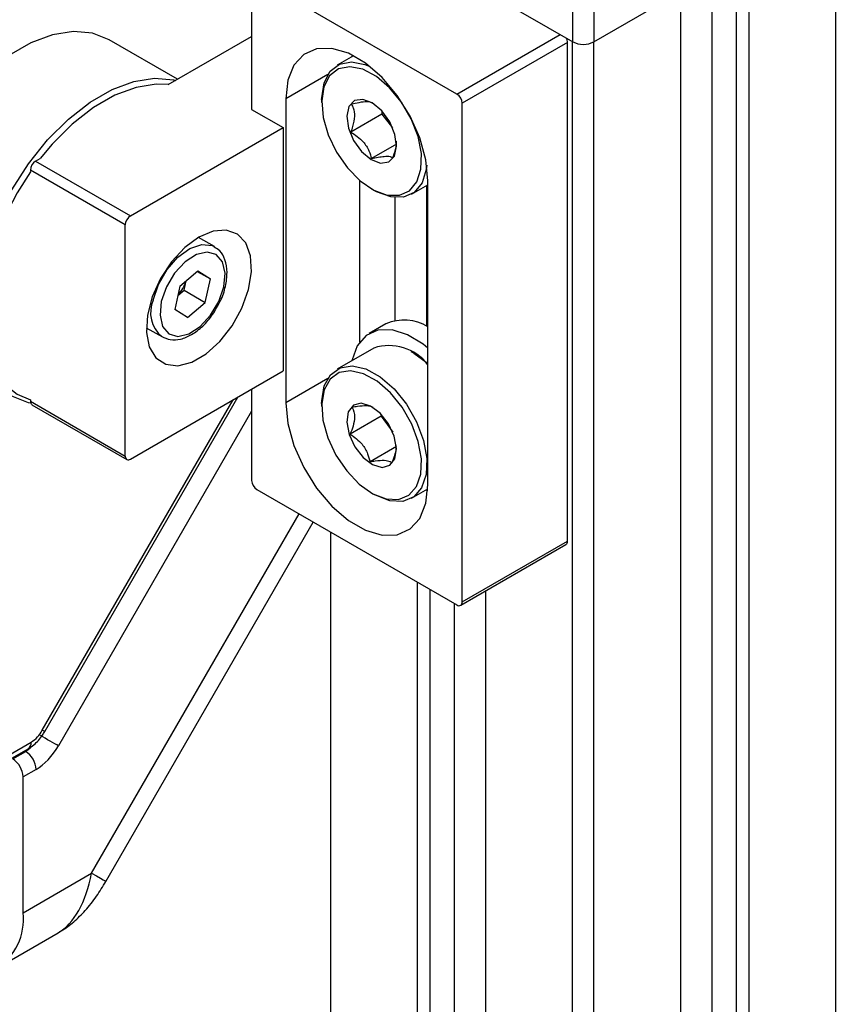
# Model space of a CAD drawing. Units: millimetres. Extents: x 2 to 278, y 1 to 215.
# Drawn here: x 252 to 263, y 174 to 187 of the extents above; entities that cross this region are included whole.
import ezdxf

# ---------------------------------------------------------------- set-up
doc = ezdxf.new("R2010")
doc.units = ezdxf.units.MM

msp = doc.modelspace()

# ---------------------------------------------------------------- linework, layer by layer
at = {"color": 7, "linetype": 'Continuous', "lineweight": 25}
for p, q in [((259.233, 186.737), (262.542, 188.647)), ((262.483, 163.333), (262.483, 188.612)), ((261.319, 162.661), (261.319, 187.941)), ((261.15, 162.758), (261.15, 187.843)), ((260.82, 163.299), (260.82, 187.653)), ((254.637, 187.545), (254.637, 185.83)), ((257.395, 186.035), (254.708, 187.586)), ((257.72, 187.447), (258.95, 186.737)), ((260.399, 162.13), (260.399, 187.41)), ((258.95, 186.737), (258.95, 187.226)), ((259.233, 187.226), (259.233, 186.737)), ((253.518, 186.164), (254.637, 186.81)), ((253.643, 186.236), (252.727, 186.765)), ((258.88, 186.729), (257.466, 185.912)), ((258.88, 180.033), (258.88, 186.729)), ((258.948, 161.458), (258.948, 186.738)), ((259.235, 161.458), (259.235, 186.738)), ((256.005, 186.55), (255.786, 186.423)), ((255.988, 186.559), (255.984, 186.538)), ((255.097, 185.973), (255.097, 181.891)), ((255.578, 185.965), (255.579, 185.987)), ((255.578, 185.965), (255.578, 185.924)), ((257.466, 179.217), (257.466, 185.912)), ((254.637, 185.83), (255.062, 185.585)), ((256.387, 185.767), (255.97, 185.526)), ((256.388, 185.808), (256.387, 185.767)), ((256.387, 185.767), (256.531, 185.582)), ((253.011, 184.402), (255.062, 185.585)), ((255.062, 185.585), (255.062, 182.319)), ((256.583, 185.362), (256.248, 185.169)), ((251.738, 185.136), (251.797, 185.17)), ((251.738, 185.136), (253.011, 184.402)), ((252.94, 184.279), (251.668, 185.014)), ((251.668, 185.014), (251.668, 184.995)), ((256.087, 184.878), (256.087, 182.704)), ((257.006, 180.788), (257.006, 184.871)), ((256.25, 184.761), (256.285, 184.741)), ((256.786, 184.691), (257.006, 184.819)), ((256.984, 184.806), (257.006, 184.798)), ((256.985, 184.805), (256.985, 182.921)), ((256.561, 184.646), (256.561, 182.996)), ((252.94, 181.176), (252.94, 184.279)), ((254.139, 183.987), (253.923, 184.112)), ((253.676, 183.457), (253.916, 183.662)), ((253.908, 183.655), (254.085, 183.553)), ((253.916, 183.662), (254.085, 183.553)), ((253.732, 183.402), (253.761, 183.529)), ((254.015, 183.239), (254.085, 183.553)), ((253.676, 183.457), (253.606, 183.144)), ((253.648, 183.33), (253.732, 183.402)), ((253.732, 183.402), (254.015, 183.239)), ((253.775, 183.035), (254.015, 183.239)), ((253.775, 183.035), (253.606, 183.144)), ((253.223, 182.899), (253.439, 182.775)), ((256.442, 182.95), (256.215, 182.82)), ((256.279, 182.626), (255.786, 182.341)), ((256.815, 182.555), (256.78, 182.576)), ((253.011, 181.135), (255.062, 182.319)), ((254.637, 182.074), (254.637, 180.849)), ((251.668, 181.93), (251.668, 181.911)), ((251.859, 177.475), (254.454, 181.968)), ((251.668, 181.911), (252.94, 181.176)), ((251.688, 181.865), (252.961, 181.13)), ((255.578, 181.883), (255.578, 181.841)), ((256.378, 181.711), (255.961, 181.47)), ((256.379, 181.734), (256.378, 181.711)), ((256.378, 181.711), (256.532, 181.497)), ((256.582, 181.303), (256.228, 181.099)), ((254.708, 180.727), (257.395, 179.176)), ((256.786, 180.608), (257.005, 180.735)), ((256.25, 180.679), (256.285, 180.658)), ((256.984, 180.723), (257.004, 180.716)), ((252.681, 175.464), (255.466, 180.289)), ((255.701, 169.787), (255.701, 180.154)), ((257.445, 179.171), (258.859, 179.987)), ((257.466, 179.217), (258.88, 180.033)), ((256.865, 169.194), (256.865, 179.482)), ((257.034, 169.097), (257.034, 179.385)), ((257.784, 168.663), (257.784, 179.367)), ((257.36, 168.908), (257.36, 179.196)), ((251.377, 177.161), (251.677, 177.335)), ((251.335, 177.069), (251.636, 177.243)), ((251.431, 177.11), (251.605, 177.21)), ((251.744, 176.967), (251.57, 176.866)), ((251.57, 175.043), (251.57, 176.866)), ((251.57, 175.043), (252.49, 175.575)), ((251.238, 174.311), (252.041, 174.774))]:
    msp.add_line(p, q, dxfattribs=at)
at = {"color": 8, "linetype": 'Continuous', "lineweight": 25}
for p, q in [((257.395, 186.035), (258.781, 186.835)), ((255.659, 186.298), (255.097, 185.973)), ((255.659, 182.215), (255.097, 181.891)), ((251.827, 177.493), (254.39, 181.931)), ((254.637, 181.776), (252.044, 177.283)), ((252.49, 175.575), (255.276, 180.399)), ((251.859, 177.475), (251.827, 177.493)), ((251.605, 177.21), (251.592, 177.218))]:
    msp.add_line(p, q, dxfattribs=at)
at = {"color": 7, "linetype": 'Continuous', "lineweight": 25, "flags": 128}
for points in [[(252.727, 186.765), (252.5, 186.854), (252.244, 186.877), (251.966, 186.833), (251.675, 186.724), (251.379, 186.553), (251.088, 186.326), (250.81, 186.049), (250.554, 185.73), (250.327, 185.38), (250.137, 185.008), (249.989, 184.627), (249.888, 184.247), (249.837, 183.881), (249.837, 183.54), (249.888, 183.233), (249.989, 182.97), (250.137, 182.76), (250.327, 182.608), (250.327, 182.608)], [(257.006, 184.871), (256.979, 185.151), (256.897, 185.447), (256.766, 185.741), (256.594, 186.016), (256.39, 186.257), (256.167, 186.45), (255.937, 186.583), (255.713, 186.648), (255.509, 186.642), (255.337, 186.566), (255.206, 186.422), (255.125, 186.221), (255.097, 185.973)], [(255.579, 185.987), (255.61, 186.188), (255.691, 186.343), (255.817, 186.439), (255.977, 186.47), (256.16, 186.433), (256.226, 186.405)], [(255.579, 185.944), (255.599, 185.723), (255.667, 185.487), (255.779, 185.256), (255.925, 185.045), (256.096, 184.871), (256.278, 184.746), (256.458, 184.679), (256.622, 184.677), (256.759, 184.738), (256.858, 184.858), (256.912, 185.029), (256.917, 185.237), (256.872, 185.467), (256.781, 185.703), (256.651, 185.926), (256.491, 186.121), (256.313, 186.272), (256.13, 186.368), (255.957, 186.403), (255.804, 186.374), (255.685, 186.282), (255.608, 186.135), (255.579, 185.944)], [(251.672, 181.884), (251.643, 181.891), (251.416, 181.979), (251.226, 182.131), (251.078, 182.342), (250.977, 182.604), (250.925, 182.911), (250.925, 183.253), (250.977, 183.619), (251.078, 183.998), (251.226, 184.379), (251.416, 184.751), (251.643, 185.101), (251.899, 185.42), (252.177, 185.697), (252.468, 185.925), (252.764, 186.096), (253.055, 186.204), (253.333, 186.248), (253.589, 186.225), (253.614, 186.219)], [(253.517, 186.162), (253.358, 186.169), (253.087, 186.126), (252.803, 186.02), (252.514, 185.854), (252.23, 185.632), (251.959, 185.361), (251.8, 185.171)], [(256.583, 185.334), (256.561, 185.495), (256.492, 185.662), (256.385, 185.81), (256.258, 185.917), (256.13, 185.965), (256.02, 185.949), (255.945, 185.869), (255.916, 185.739), (255.938, 185.578), (256.008, 185.411), (256.114, 185.263), (256.241, 185.156), (256.369, 185.107), (256.48, 185.124), (256.555, 185.204), (256.583, 185.334)], [(251.669, 184.993), (251.488, 184.709), (251.303, 184.347), (251.159, 183.975), (251.06, 183.605), (251.01, 183.248), (251.01, 182.915), (251.06, 182.616), (251.159, 182.36), (251.303, 182.155), (251.488, 182.007), (251.669, 181.931)], [(256.99, 185.082), (256.983, 185.022), (256.927, 184.842), (256.822, 184.716), (256.678, 184.651), (256.505, 184.654), (256.315, 184.724), (256.285, 184.741)], [(253.93, 184.116), (253.74, 183.975), (253.563, 183.785), (253.414, 183.558), (253.303, 183.312), (253.238, 183.066), (253.225, 182.836), (253.264, 182.641), (253.353, 182.495), (253.484, 182.408), (253.649, 182.388), (253.834, 182.435), (254.027, 182.546), (254.212, 182.713), (254.377, 182.923), (254.508, 183.162), (254.597, 183.41), (254.636, 183.651), (254.623, 183.865), (254.558, 184.037), (254.447, 184.155), (254.298, 184.209), (254.121, 184.196), (253.93, 184.116)], [(253.425, 183.25), (253.408, 183.066), (253.443, 182.915), (253.527, 182.816), (253.649, 182.782), (253.795, 182.816), (253.947, 182.914), (254.087, 183.065), (254.197, 183.249), (254.266, 183.446), (254.283, 183.631), (254.248, 183.781), (254.164, 183.88), (254.042, 183.914), (253.896, 183.88), (253.744, 183.782), (253.604, 183.632), (253.494, 183.447), (253.425, 183.25)], [(257.006, 182.625), (256.943, 182.676), (256.73, 182.805), (256.523, 182.869), (256.334, 182.865), (256.175, 182.793), (256.057, 182.657), (255.986, 182.467), (255.984, 182.455)], [(256.815, 182.555), (256.981, 182.436), (257.006, 182.413)], [(255.578, 181.883), (255.579, 181.918), (255.614, 182.117), (255.698, 182.268), (255.826, 182.36), (255.988, 182.387)], [(255.967, 182.32), (255.814, 182.295), (255.692, 182.207), (255.612, 182.064), (255.579, 181.875), (255.596, 181.655), (255.661, 181.42), (255.77, 181.188), (255.915, 180.975), (256.084, 180.798), (256.266, 180.67), (256.446, 180.599), (256.612, 180.592), (256.751, 180.649), (256.853, 180.766), (256.91, 180.933), (256.918, 181.14), (256.876, 181.369), (256.788, 181.605), (256.66, 181.83), (256.502, 182.026), (256.325, 182.181), (256.142, 182.281), (255.967, 182.32)], [(255.988, 182.387), (256.172, 182.346), (256.365, 182.24), (256.551, 182.078), (256.718, 181.87), (256.853, 181.634), (256.946, 181.385), (256.99, 181.144), (256.981, 180.926), (256.921, 180.75), (256.814, 180.627), (256.668, 180.567), (256.493, 180.574), (256.303, 180.648), (256.285, 180.658)], [(255.097, 181.891), (255.125, 181.611), (255.206, 181.315), (255.337, 181.021), (255.509, 180.745), (255.713, 180.504), (255.937, 180.312), (256.167, 180.179), (256.39, 180.113), (256.594, 180.119), (256.766, 180.196), (256.897, 180.339), (256.979, 180.541), (257.006, 180.788)], [(256.39, 181.023), (256.495, 181.051), (256.563, 181.14), (256.583, 181.277), (256.553, 181.441), (256.476, 181.607), (256.365, 181.749), (256.236, 181.847), (256.109, 181.885), (256.004, 181.857), (255.936, 181.767), (255.916, 181.63), (255.947, 181.466), (256.024, 181.301), (256.135, 181.158), (256.263, 181.061), (256.39, 181.023)], [(252.044, 177.283), (252.022, 177.296), (251.995, 177.311), (251.965, 177.329), (251.933, 177.347), (251.899, 177.367), (251.866, 177.386), (251.834, 177.404), (251.805, 177.421)]]:
    msp.add_lwpolyline(points, dxfattribs=at)
at = {"color": 8, "linetype": 'Continuous', "lineweight": 25, "flags": 128}
for points in [[(253.315, 183.27), (253.386, 183.481), (253.502, 183.68), (253.648, 183.847), (253.81, 183.964), (253.969, 184.017), (254.109, 184.002), (254.14, 183.986)], [(252.49, 175.575), (252.555, 175.537), (252.608, 175.506), (252.646, 175.484), (252.671, 175.47), (252.68, 175.464), (252.681, 175.464)]]:
    msp.add_lwpolyline(points, dxfattribs=at)
at = {"color": 7, "linetype": 'Continuous', "lineweight": 25}
for centre, radius, start, end in [((258.741, 186.724), 0.14, 1.7348, 25.7585), ((259.092, 187.01), 0.307, 242.6097, 297.3903), ((257.312, 185.905), 0.154, 2.6055, 57.3945), ((251.821, 185.007), 0.154, 122.6055, 177.3945), ((253.094, 184.272), 0.154, 122.6055, 177.3945), ((253.276, 183.677), 0.506, 317.5184, 342.8507), ((256.686, 182.399), 0.603, 57.9884, 113.9369), ((256.484, 181.998), 0.66, 37.753, 108.0436), ((251.717, 181.906), 0.0493, 173.7012, 234.9867), ((252.984, 181.169), 0.0437, 170.786, 309.2033), ((254.791, 180.856), 0.154, 182.6055, 237.3945), ((258.833, 180.027), 0.048, 304.0564, 7.2558), ((257.423, 179.21), 0.0437, 230.7967, 9.214), ((251.448, 177.702), 0.433, 301.9547, 331.1444), ((251.436, 176.952), 0.308, 2.6523, 56.7703), ((251.262, 176.852), 0.308, 2.6523, 56.7703), ((250.797, 174.954), 0.777, 302.0043, 6.5676)]:
    msp.add_arc(centre, radius, start, end, dxfattribs=at)
at = {"color": 8, "linetype": 'Continuous', "lineweight": 25}
for centre, radius, start, end in [((253.705, 183.104), 0.424, 156.8675, 230.1009), ((251.579, 177.324), 0.0986, 305.0133, 6.2988)]:
    msp.add_arc(centre, radius, start, end, dxfattribs=at)
for centre, major_axis, ratio, start_param, end_param in [((251.602, 177.538), (0.198, 0.347), 0.584642, 3.924094, 4.14829), ((251.641, 176.391), (-0.225, 1.677), 0.516098, 3.350706, 4.136185)]:
    msp.add_ellipse(centre, major_axis=major_axis, ratio=ratio, start_param=start_param, end_param=end_param, dxfattribs=at)
at = {"color": 7, "linetype": 'Continuous', "lineweight": 25}
msp.add_ellipse((251.744, 177.457), major_axis=(0.3, 0.52), ratio=0.577454, start_param=3.926846, end_param=4.712118, dxfattribs=at)
for points, knots in [([(255.978, 185.898), (255.987, 185.882), (256.009, 185.838), (256.025, 185.74), (256.004, 185.623), (255.978, 185.55), (255.97, 185.526)], [0, 0, 0, 0, 0.178786, 0.500652, 0.833441, 1, 1, 1, 1]), ([(256.265, 185.913), (256.244, 185.922), (256.207, 185.938), (256.09, 185.924), (256.013, 185.906), (255.978, 185.898)], [0, 0, 0, 0, 0.439122, 0.751371, 1, 1, 1, 1]), ([(255.97, 185.526), (256.029, 185.486), (256.131, 185.418), (256.215, 185.282), (256.238, 185.203), (256.248, 185.169)], [0, 0, 0, 0, 0.4391222, 0.7513715, 1, 1, 1, 1]), ([(256.535, 185.183), (256.544, 185.207), (256.568, 185.278), (256.589, 185.359), (256.583, 185.399), (256.582, 185.402)], [0, 0, 0, 0, 0.31928, 0.957206, 1, 1, 1, 1]), ([(256.248, 185.169), (256.309, 185.182), (256.412, 185.204), (256.5, 185.201), (256.524, 185.188), (256.535, 185.183)], [0, 0, 0, 0, 0.439122, 0.751371, 1, 1, 1, 1]), ([(254.216, 183.255), (254.217, 183.256), (254.253, 183.319), (254.29, 183.455), (254.317, 183.646), (254.288, 183.808), (254.227, 183.928), (254.162, 183.964), (254.136, 183.979)], [0, 0, 0, 0, 0.005248, 0.224489, 0.445521, 0.669841, 0.866205, 1, 1, 1, 1]), ([(253.433, 182.782), (253.469, 182.764), (253.546, 182.726), (253.687, 182.739), (253.836, 182.8), (253.984, 182.915), (254.12, 183.071), (254.184, 183.194), (254.216, 183.255)], [0, 0, 0, 0, 0.145449, 0.306043, 0.473467, 0.649428, 0.826994, 1, 1, 1, 1]), ([(255.99, 181.829), (256.005, 181.789), (256.031, 181.72), (256.006, 181.584), (255.975, 181.505), (255.961, 181.47)], [0, 0, 0, 0, 0.439122, 0.751371, 1, 1, 1, 1]), ([(256.271, 181.826), (256.267, 181.828), (256.248, 181.841), (256.187, 181.852), (256.084, 181.845), (256.013, 181.833), (255.99, 181.829)], [0, 0, 0, 0, 0.08462, 0.443394, 0.814342, 1, 1, 1, 1]), ([(255.961, 181.47), (256.018, 181.428), (256.117, 181.357), (256.197, 181.216), (256.218, 181.135), (256.228, 181.099)], [0, 0, 0, 0, 0.4391222, 0.7513715, 1, 1, 1, 1]), ([(256.524, 181.087), (256.55, 181.151), (256.584, 181.235), (256.58, 181.3), (256.579, 181.316)], [0, 0, 0, 0, 0.763748, 1, 1, 1, 1]), ([(256.228, 181.099), (256.251, 181.103), (256.322, 181.115), (256.426, 181.123), (256.493, 181.108), (256.516, 181.092), (256.524, 181.087)], [0, 0, 0, 0, 0.166559, 0.499348, 0.821214, 1, 1, 1, 1]), ([(251.636, 177.243), (251.663, 177.261), (251.735, 177.308), (251.809, 177.393), (251.85, 177.459), (251.859, 177.475)], [0, 0, 0, 0, 0.308993, 0.831949, 1, 1, 1, 1]), ([(252.044, 174.779), (252.057, 174.786), (252.132, 174.824), (252.254, 174.922), (252.413, 175.076), (252.556, 175.259), (252.64, 175.397), (252.681, 175.464)], [0, 0, 0, 0, 0.045559, 0.265894, 0.493408, 0.75231, 1, 1, 1, 1])]:
    msp.add_open_spline(points, degree=3, knots=knots, dxfattribs=at)

doc.saveas('drawing.dxf')
